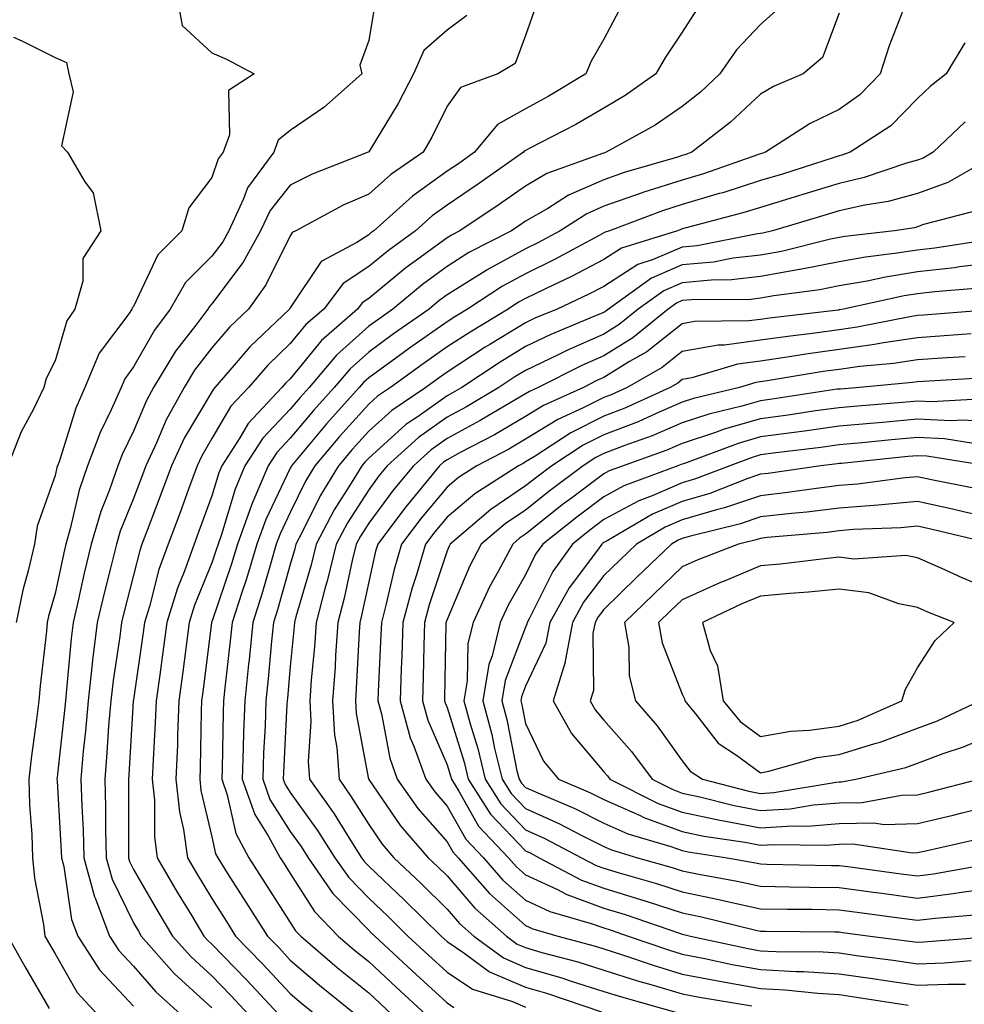
# Model space of a CAD drawing. Units: inches. Extents: x 1010723 to 1013363, y 7245098 to 7247738.
# Drawn here: x 1012184 to 1012304, y 7245463 to 7245589 of the extents above; entities that cross this region are included whole.
import ezdxf

# ---------------------------------------------------------------- set-up
doc = ezdxf.new("R2010")
doc.units = ezdxf.units.IN
doc.header["$MEASUREMENT"] = 0
doc.layers.add('Contour_10107245', color=7, linetype='Continuous', true_color=0x245687)

msp = doc.modelspace()

# ---------------------------------------------------------------- linework, layer by layer
at = {"layer": 'Contour_10107245'}
for points in [[(1012203.59, 7245591.92, 2978), (1012204.24, 7245588.11, 2978), (1012208.05, 7245584.63, 2978), (1012209.93, 7245583.8, 2978), (1012213.44, 7245581.92, 2978), (1012210.15, 7245579.82, 2978), (1012210.3, 7245574.17, 2978), (1012209.48, 7245571.92, 2978), (1012208.87, 7245571.1, 2978), (1012208.05, 7245568.72, 2978), (1012205.13, 7245564.84, 2978), (1012204.21, 7245561.92, 2978), (1012201.14, 7245558.83, 2978), (1012198.05, 7245552.26, 2978), (1012197.89, 7245552.08, 2978), (1012197.85, 7245551.92, 2978), (1012197.45, 7245551.32, 2978), (1012193.69, 7245546.28, 2978), (1012191.85, 7245541.92, 2978), (1012190.68, 7245539.29, 2978), (1012188.55, 7245532.42, 2978), (1012188.36, 7245531.92, 2978), (1012188.28, 7245531.69, 2978), (1012188.05, 7245530.67, 2978), (1012185.77, 7245524.2, 2978), (1012185.44, 7245521.92, 2978), (1012184.63, 7245518.5, 2978), (1012183.93, 7245516.04, 2978), (1012183.08, 7245511.92, 2978)], [(1012228.88, 7245591.09, 2979), (1012228.05, 7245586.2, 2979), (1012226.91, 7245583.06, 2979), (1012227.18, 7245581.92, 2979), (1012222.32, 7245577.65, 2979), (1012218.05, 7245574.72, 2979), (1012216.52, 7245573.45, 2979), (1012215.95, 7245571.92, 2979), (1012212.58, 7245567.39, 2979), (1012212.1, 7245565.97, 2979), (1012210.22, 7245561.92, 2979), (1012209.45, 7245560.52, 2979), (1012208.05, 7245558.67, 2979), (1012204.68, 7245555.29, 2979), (1012202.73, 7245551.92, 2979), (1012200.73, 7245549.24, 2979), (1012198.05, 7245544.53, 2979), (1012196.94, 7245543.03, 2979), (1012196.47, 7245541.92, 2979), (1012195.2, 7245539.07, 2979), (1012193.78, 7245536.19, 2979), (1012192.2, 7245531.92, 2979), (1012191.14, 7245528.83, 2979), (1012189.99, 7245523.86, 2979), (1012189.43, 7245521.92, 2979), (1012189.16, 7245520.81, 2979), (1012188.05, 7245515.62, 2979), (1012187.22, 7245512.75, 2979), (1012187.05, 7245511.92, 2979), (1012186.95, 7245510.82, 2979), (1012186.14, 7245503.83, 2979), (1012185.97, 7245501.92, 2979), (1012185.69, 7245499.56, 2979), (1012185.04, 7245494.93, 2979), (1012184.69, 7245491.92, 2979), (1012184.79, 7245488.66, 2979), (1012185.08, 7245484.89, 2979), (1012185.18, 7245481.92, 2979), (1012185.44, 7245479.31, 2979), (1012186.57, 7245473.4, 2979), (1012186.74, 7245471.92, 2979), (1012187.21, 7245471.08, 2979), (1012188.05, 7245469.63, 2979), (1012190.86, 7245464.73, 2979), (1012193.45, 7245461.92, 2979)], [(1012249.38, 7245590.59, 2981), (1012248.05, 7245586.82, 2981), (1012246.73, 7245583.24, 2981), (1012244.52, 7245581.92, 2981), (1012239.77, 7245580.2, 2981), (1012238.05, 7245577.8, 2981), (1012236.12, 7245573.85, 2981), (1012234.99, 7245571.92, 2981), (1012230.87, 7245569.1, 2981), (1012228.05, 7245566.6, 2981), (1012224.79, 7245565.18, 2981), (1012218.78, 7245561.92, 2981), (1012218.3, 7245561.67, 2981), (1012218.05, 7245561.28, 2981), (1012214.94, 7245555.03, 2981), (1012212.73, 7245551.92, 2981), (1012210.33, 7245549.64, 2981), (1012208.05, 7245546.96, 2981), (1012205.84, 7245544.13, 2981), (1012204.51, 7245541.92, 2981), (1012202.2, 7245537.77, 2981), (1012200.98, 7245534.85, 2981), (1012199.61, 7245531.92, 2981), (1012199.19, 7245530.78, 2981), (1012198.05, 7245527.77, 2981), (1012196.37, 7245523.6, 2981), (1012195.88, 7245521.92, 2981), (1012195.18, 7245519.05, 2981), (1012194.3, 7245515.67, 2981), (1012193.43, 7245511.92, 2981), (1012192.84, 7245507.13, 2981), (1012192.8, 7245506.67, 2981), (1012192.25, 7245501.92, 2981), (1012191.93, 7245498.04, 2981), (1012191.65, 7245495.52, 2981), (1012191.34, 7245491.92, 2981), (1012191.44, 7245488.53, 2981), (1012191.61, 7245485.48, 2981), (1012191.71, 7245481.92, 2981), (1012193.07, 7245476.94, 2981), (1012193.1, 7245476.87, 2981), (1012195, 7245471.92, 2981), (1012196.19, 7245470.06, 2981), (1012198.05, 7245468.06, 2981), (1012200.91, 7245464.78, 2981), (1012204.09, 7245461.92, 2981)], [(1012259.98, 7245589.99, 2982), (1012258.05, 7245586.34, 2982), (1012256.43, 7245583.54, 2982), (1012255.76, 7245581.92, 2982), (1012250.94, 7245579.03, 2982), (1012248.05, 7245577.48, 2982), (1012244.48, 7245575.49, 2982), (1012241.56, 7245571.92, 2982), (1012239.5, 7245570.47, 2982), (1012238.05, 7245569.5, 2982), (1012233.64, 7245566.33, 2982), (1012228.7, 7245561.92, 2982), (1012228.32, 7245561.65, 2982), (1012228.05, 7245561.41, 2982), (1012226.55, 7245560.42, 2982), (1012221.99, 7245557.98, 2982), (1012218.05, 7245552.07, 2982), (1012218, 7245551.97, 2982), (1012217.97, 7245551.92, 2982), (1012212.87, 7245547.1, 2982), (1012210.89, 7245544.76, 2982), (1012208.44, 7245541.92, 2982), (1012208.26, 7245541.71, 2982), (1012208.05, 7245541.37, 2982), (1012204.52, 7245535.45, 2982), (1012202.88, 7245531.92, 2982), (1012201.59, 7245528.38, 2982), (1012199.79, 7245523.66, 2982), (1012199.13, 7245521.92, 2982), (1012198.85, 7245521.12, 2982), (1012198.05, 7245517.97, 2982), (1012196.8, 7245513.17, 2982), (1012196.51, 7245511.92, 2982), (1012196.29, 7245510.16, 2982), (1012195.44, 7245504.53, 2982), (1012195.14, 7245501.92, 2982), (1012194.88, 7245498.75, 2982), (1012194.67, 7245495.3, 2982), (1012194.38, 7245491.92, 2982), (1012194.48, 7245488.35, 2982), (1012194.47, 7245485.5, 2982), (1012194.56, 7245481.92, 2982), (1012195.32, 7245479.19, 2982), (1012198.05, 7245473.59, 2982), (1012198.67, 7245472.54, 2982), (1012199.03, 7245471.92, 2982), (1012203.26, 7245467.13, 2982), (1012208.05, 7245462.78, 2982)], [(1012269.88, 7245590.09, 2983), (1012268.05, 7245587.24, 2983), (1012265.9, 7245584.07, 2983), (1012264.7, 7245581.92, 2983), (1012260.79, 7245579.18, 2983), (1012258.05, 7245577.55, 2983), (1012254.49, 7245575.48, 2983), (1012248.54, 7245572.41, 2983), (1012248.05, 7245572.14, 2983), (1012247.9, 7245572.07, 2983), (1012247.79, 7245571.92, 2983), (1012242.08, 7245567.89, 2983), (1012238.05, 7245565.18, 2983), (1012236.16, 7245563.81, 2983), (1012234.04, 7245561.92, 2983), (1012230.56, 7245559.41, 2983), (1012228.05, 7245557.34, 2983), (1012224.8, 7245555.17, 2983), (1012222.31, 7245551.92, 2983), (1012220.04, 7245549.93, 2983), (1012218.05, 7245547.51, 2983), (1012215.19, 7245544.78, 2983), (1012212.72, 7245541.92, 2983), (1012210.46, 7245539.51, 2983), (1012208.05, 7245535.39, 2983), (1012206.76, 7245533.21, 2983), (1012206.16, 7245531.92, 2983), (1012205.05, 7245528.92, 2983), (1012203.99, 7245525.98, 2983), (1012202.46, 7245521.92, 2983), (1012201.29, 7245518.68, 2983), (1012200.1, 7245513.97, 2983), (1012199.47, 7245511.92, 2983), (1012199.3, 7245510.67, 2983), (1012198.05, 7245502.06, 2983), (1012198.03, 7245501.94, 2983), (1012198.03, 7245501.92, 2983), (1012198.03, 7245501.9, 2983), (1012197.46, 7245492.51, 2983), (1012197.42, 7245491.92, 2983), (1012197.43, 7245491.3, 2983), (1012197.41, 7245482.56, 2983), (1012197.42, 7245481.92, 2983), (1012197.55, 7245481.42, 2983), (1012198.05, 7245480.42, 2983), (1012201.16, 7245475.03, 2983), (1012203.04, 7245471.92, 2983), (1012205.39, 7245469.26, 2983), (1012208.05, 7245466.84, 2983), (1012210.47, 7245464.34, 2983), (1012212.73, 7245461.92, 2983)], [(1012279.99, 7245589.98, 2984), (1012278.05, 7245588.22, 2984), (1012274.97, 7245585, 2984), (1012272.86, 7245581.92, 2984), (1012270.37, 7245579.6, 2984), (1012268.05, 7245577.75, 2984), (1012264.58, 7245575.39, 2984), (1012258.36, 7245571.92, 2984), (1012258.12, 7245571.85, 2984), (1012258.05, 7245571.82, 2984), (1012257.88, 7245571.75, 2984), (1012250.77, 7245569.2, 2984), (1012248.05, 7245567.61, 2984), (1012244.7, 7245565.27, 2984), (1012239.67, 7245561.92, 2984), (1012238.6, 7245561.37, 2984), (1012238.05, 7245561.02, 2984), (1012234.63, 7245558.5, 2984), (1012232.8, 7245557.17, 2984), (1012228.05, 7245553.27, 2984), (1012227.24, 7245552.73, 2984), (1012226.62, 7245551.92, 2984), (1012222.05, 7245547.92, 2984), (1012218.05, 7245543.03, 2984), (1012217.48, 7245542.49, 2984), (1012216.99, 7245541.92, 2984), (1012212.67, 7245537.3, 2984), (1012211.61, 7245535.48, 2984), (1012209.3, 7245531.92, 2984), (1012208.93, 7245531.04, 2984), (1012208.05, 7245528.09, 2984), (1012206.4, 7245523.57, 2984), (1012205.78, 7245521.92, 2984), (1012204.51, 7245518.38, 2984), (1012203.67, 7245516.3, 2984), (1012202.32, 7245511.92, 2984), (1012201.81, 7245508.16, 2984), (1012201.39, 7245505.26, 2984), (1012200.93, 7245501.92, 2984), (1012200.82, 7245499.15, 2984), (1012200.55, 7245494.42, 2984), (1012200.44, 7245491.92, 2984), (1012200.73, 7245489.24, 2984), (1012200.71, 7245484.58, 2984), (1012201.06, 7245481.92, 2984), (1012203.64, 7245477.51, 2984), (1012205.49, 7245474.48, 2984), (1012207.04, 7245471.92, 2984), (1012207.51, 7245471.38, 2984), (1012208.05, 7245470.89, 2984), (1012212.47, 7245466.34, 2984), (1012216.58, 7245461.92, 2984)], [(1012296.24, 7245590.11, 2986), (1012294.45, 7245585.52, 2986), (1012293.31, 7245581.92, 2986), (1012290.7, 7245579.27, 2986), (1012288.05, 7245577.4, 2986), (1012284.36, 7245575.61, 2986), (1012278.68, 7245571.92, 2986), (1012278.21, 7245571.76, 2986), (1012278.05, 7245571.71, 2986), (1012277.76, 7245571.63, 2986), (1012270.78, 7245569.19, 2986), (1012268.05, 7245568.38, 2986), (1012263.15, 7245566.82, 2986), (1012262.83, 7245566.7, 2986), (1012258.05, 7245565.04, 2986), (1012255.88, 7245564.09, 2986), (1012252.49, 7245561.92, 2986), (1012249.61, 7245560.36, 2986), (1012248.05, 7245559.6, 2986), (1012243.08, 7245556.89, 2986), (1012242.9, 7245556.77, 2986), (1012238.05, 7245553.72, 2986), (1012237.01, 7245552.96, 2986), (1012235.77, 7245551.92, 2986), (1012231.23, 7245548.74, 2986), (1012228.05, 7245546.44, 2986), (1012225.67, 7245544.3, 2986), (1012223.66, 7245541.92, 2986), (1012221, 7245538.97, 2986), (1012218.05, 7245535.43, 2986), (1012216.34, 7245533.63, 2986), (1012215.24, 7245531.92, 2986), (1012213.15, 7245527.02, 2986), (1012213.09, 7245526.88, 2986), (1012211.32, 7245521.92, 2986), (1012210.56, 7245519.41, 2986), (1012208.05, 7245512.02, 2986), (1012208.02, 7245511.95, 2986), (1012208.01, 7245511.92, 2986), (1012208.01, 7245511.88, 2986), (1012206.9, 7245503.07, 2986), (1012206.74, 7245501.92, 2986), (1012206.69, 7245500.56, 2986), (1012206.56, 7245493.41, 2986), (1012206.5, 7245491.92, 2986), (1012206.64, 7245490.51, 2986), (1012208.05, 7245484.59, 2986), (1012208.53, 7245482.4, 2986), (1012208.79, 7245481.92, 2986), (1012210.06, 7245479.91, 2986), (1012212.37, 7245476.24, 2986), (1012215.13, 7245471.92, 2986), (1012216.57, 7245470.44, 2986), (1012218.05, 7245468.83, 2986), (1012221.77, 7245465.64, 2986), (1012226.43, 7245461.92, 2986)], [(1012240.59, 7245589.38, 2980), (1012238.05, 7245587.5, 2980), (1012235.07, 7245584.9, 2980), (1012233.76, 7245581.92, 2980), (1012231.81, 7245578.16, 2980), (1012228.05, 7245571.97, 2980), (1012227.98, 7245571.92, 2980), (1012220.84, 7245569.13, 2980), (1012218.05, 7245567.71, 2980), (1012215.47, 7245564.5, 2980), (1012214.27, 7245561.92, 2980), (1012212.05, 7245557.92, 2980), (1012208.05, 7245552.57, 2980), (1012207.73, 7245552.24, 2980), (1012207.53, 7245551.92, 2980), (1012206, 7245549.87, 2980), (1012203.42, 7245546.55, 2980), (1012200.61, 7245541.92, 2980), (1012199.7, 7245540.27, 2980), (1012198.05, 7245536.35, 2980), (1012196.59, 7245533.38, 2980), (1012196.05, 7245531.92, 2980), (1012194.98, 7245528.85, 2980), (1012193.87, 7245526.1, 2980), (1012192.65, 7245521.92, 2980), (1012191.75, 7245518.22, 2980), (1012191.05, 7245514.92, 2980), (1012190.35, 7245511.92, 2980), (1012190.1, 7245509.87, 2980), (1012189.52, 7245503.39, 2980), (1012189.36, 7245501.92, 2980), (1012189.26, 7245500.71, 2980), (1012188.32, 7245492.19, 2980), (1012188.29, 7245491.92, 2980), (1012188.3, 7245491.67, 2980), (1012188.84, 7245482.71, 2980), (1012188.86, 7245481.92, 2980), (1012189.16, 7245480.81, 2980), (1012190.16, 7245474.03, 2980), (1012190.97, 7245471.92, 2980), (1012193.73, 7245467.6, 2980), (1012198.05, 7245462.96, 2980)], [(1012288.05, 7245589.69, 2985), (1012285.94, 7245584.03, 2985), (1012283.48, 7245581.92, 2985), (1012279.67, 7245580.3, 2985), (1012278.05, 7245579.32, 2985), (1012274.21, 7245575.76, 2985), (1012269.29, 7245571.92, 2985), (1012268.37, 7245571.6, 2985), (1012268.05, 7245571.51, 2985), (1012267.44, 7245571.31, 2985), (1012260.64, 7245569.33, 2985), (1012258.05, 7245568.43, 2985), (1012253.52, 7245566.45, 2985), (1012250.9, 7245564.77, 2985), (1012248.05, 7245563.12, 2985), (1012247.35, 7245562.62, 2985), (1012246.28, 7245561.92, 2985), (1012240.84, 7245559.13, 2985), (1012238.05, 7245557.37, 2985), (1012234.92, 7245555.05, 2985), (1012231.15, 7245551.92, 2985), (1012229.33, 7245550.64, 2985), (1012228.05, 7245549.72, 2985), (1012223.93, 7245546.04, 2985), (1012220.45, 7245541.92, 2985), (1012219.32, 7245540.65, 2985), (1012218.05, 7245539.14, 2985), (1012214.54, 7245535.43, 2985), (1012212.27, 7245531.92, 2985), (1012211.01, 7245528.96, 2985), (1012209.28, 7245523.15, 2985), (1012208.84, 7245521.92, 2985), (1012208.66, 7245521.31, 2985), (1012208.05, 7245519.53, 2985), (1012205.84, 7245514.13, 2985), (1012205.17, 7245511.92, 2985), (1012204.72, 7245508.59, 2985), (1012204.35, 7245505.62, 2985), (1012203.84, 7245501.92, 2985), (1012203.67, 7245497.54, 2985), (1012203.65, 7245496.32, 2985), (1012203.47, 7245491.92, 2985), (1012203.9, 7245487.77, 2985), (1012204.44, 7245485.53, 2985), (1012204.92, 7245481.92, 2985), (1012206.07, 7245479.94, 2985), (1012208.05, 7245476.71, 2985), (1012209.9, 7245473.77, 2985), (1012211.08, 7245471.92, 2985), (1012214.51, 7245468.38, 2985), (1012218.05, 7245464.57, 2985), (1012219.48, 7245463.35, 2985), (1012221.25, 7245461.92, 2985)], [(1012182.73, 7245586.6, 2977), (1012183.82, 7245586.15, 2977), (1012188.05, 7245584.04, 2977), (1012189.5, 7245583.37, 2977), (1012189.82, 7245581.92, 2977), (1012190.35, 7245579.62, 2977), (1012188.88, 7245572.75, 2977), (1012189.62, 7245571.92, 2977), (1012191.83, 7245568.14, 2977), (1012192.9, 7245566.77, 2977), (1012193.89, 7245561.92, 2977), (1012191.6, 7245558.37, 2977), (1012191.59, 7245555.46, 2977), (1012190.58, 7245551.92, 2977), (1012189.56, 7245550.41, 2977), (1012188.05, 7245545.3, 2977), (1012186.92, 7245543.05, 2977), (1012186.61, 7245541.92, 2977), (1012185.28, 7245539.15, 2977), (1012183.72, 7245536.25, 2977), (1012182.03, 7245531.92, 2977)], [(1012304.09, 7245585.88, 2987), (1012301.71, 7245581.92, 2987), (1012299.66, 7245580.31, 2987), (1012298.05, 7245578.78, 2987), (1012294.65, 7245575.32, 2987), (1012289.47, 7245571.92, 2987), (1012288.41, 7245571.56, 2987), (1012288.05, 7245571.48, 2987), (1012287.41, 7245571.28, 2987), (1012280.82, 7245569.15, 2987), (1012278.05, 7245568.31, 2987), (1012273.21, 7245566.76, 2987), (1012272.78, 7245566.65, 2987), (1012268.05, 7245565.26, 2987), (1012265.52, 7245564.45, 2987), (1012258.77, 7245561.92, 2987), (1012258.23, 7245561.74, 2987), (1012258.05, 7245561.64, 2987), (1012257.45, 7245561.32, 2987), (1012251.74, 7245558.23, 2987), (1012248.05, 7245556.43, 2987), (1012245.13, 7245554.84, 2987), (1012240.67, 7245551.92, 2987), (1012239.04, 7245550.93, 2987), (1012238.05, 7245550.29, 2987), (1012233.14, 7245546.83, 2987), (1012232.47, 7245546.34, 2987), (1012228.05, 7245543.15, 2987), (1012227.4, 7245542.57, 2987), (1012226.85, 7245541.92, 2987), (1012222.69, 7245537.28, 2987), (1012219.05, 7245532.92, 2987), (1012218.21, 7245531.92, 2987), (1012218.15, 7245531.82, 2987), (1012218.05, 7245531.62, 2987), (1012214.92, 7245525.05, 2987), (1012213.79, 7245521.92, 2987), (1012212.46, 7245517.51, 2987), (1012211.87, 7245515.74, 2987), (1012210.65, 7245511.92, 2987), (1012210.4, 7245509.57, 2987), (1012209.71, 7245503.58, 2987), (1012209.53, 7245501.92, 2987), (1012209.49, 7245500.48, 2987), (1012209.37, 7245493.24, 2987), (1012209.32, 7245491.92, 2987), (1012210.02, 7245489.95, 2987), (1012211.12, 7245484.99, 2987), (1012212.78, 7245481.92, 2987), (1012214.82, 7245478.69, 2987), (1012218.05, 7245473.66, 2987), (1012218.72, 7245472.59, 2987), (1012219.38, 7245471.92, 2987), (1012224.03, 7245467.9, 2987), (1012228.05, 7245464.66, 2987), (1012229.47, 7245463.34, 2987), (1012231.02, 7245461.92, 2987)], [(1012304.14, 7245575.83, 2988), (1012300.07, 7245571.92, 2988), (1012298.79, 7245571.18, 2988), (1012298.05, 7245570.91, 2988), (1012296.66, 7245570.53, 2988), (1012291.27, 7245568.7, 2988), (1012288.05, 7245567.96, 2988), (1012283.44, 7245566.53, 2988), (1012282.33, 7245566.2, 2988), (1012278.05, 7245564.9, 2988), (1012275.79, 7245564.18, 2988), (1012268.36, 7245562.23, 2988), (1012268.05, 7245562.14, 2988), (1012267.88, 7245562.09, 2988), (1012267.43, 7245561.92, 2988), (1012260.3, 7245559.67, 2988), (1012258.05, 7245558.23, 2988), (1012253.91, 7245556.06, 2988), (1012250.68, 7245554.55, 2988), (1012248.05, 7245553.27, 2988), (1012247.18, 7245552.79, 2988), (1012245.84, 7245551.92, 2988), (1012240.99, 7245548.98, 2988), (1012238.05, 7245547.08, 2988), (1012235.02, 7245544.95, 2988), (1012230.85, 7245541.92, 2988), (1012229.18, 7245540.79, 2988), (1012228.05, 7245539.78, 2988), (1012224.33, 7245535.64, 2988), (1012221.2, 7245531.92, 2988), (1012220, 7245529.97, 2988), (1012218.05, 7245525.97, 2988), (1012216.74, 7245523.23, 2988), (1012216.27, 7245521.92, 2988), (1012215.51, 7245519.38, 2988), (1012214.44, 7245515.53, 2988), (1012213.28, 7245511.92, 2988), (1012212.8, 7245507.17, 2988), (1012212.73, 7245506.6, 2988), (1012212.24, 7245501.92, 2988), (1012212.1, 7245497.87, 2988), (1012212.06, 7245495.93, 2988), (1012211.93, 7245491.92, 2988), (1012213.54, 7245487.41, 2988), (1012215.25, 7245484.72, 2988), (1012216.77, 7245481.92, 2988), (1012217.26, 7245481.13, 2988), (1012218.05, 7245479.91, 2988), (1012221.16, 7245475.03, 2988), (1012224.15, 7245471.92, 2988), (1012226.24, 7245470.11, 2988), (1012228.05, 7245468.66, 2988), (1012231.54, 7245465.41, 2988), (1012235.35, 7245461.92, 2988)], [(1012307.27, 7245571.14, 2989), (1012301.92, 7245568.05, 2989), (1012298.05, 7245566.67, 2989), (1012294.32, 7245565.65, 2989), (1012291.32, 7245565.19, 2989), (1012288.05, 7245564.46, 2989), (1012286.12, 7245563.85, 2989), (1012279.56, 7245561.92, 2989), (1012278.35, 7245561.62, 2989), (1012278.05, 7245561.57, 2989), (1012277.65, 7245561.52, 2989), (1012269.97, 7245560, 2989), (1012268.05, 7245559.81, 2989), (1012264.36, 7245558.23, 2989), (1012262.37, 7245557.6, 2989), (1012258.05, 7245554.81, 2989), (1012256.15, 7245553.82, 2989), (1012252.08, 7245551.92, 2989), (1012249.23, 7245550.74, 2989), (1012248.05, 7245550.17, 2989), (1012243.52, 7245547.39, 2989), (1012242.93, 7245547.04, 2989), (1012238.05, 7245543.86, 2989), (1012236.91, 7245543.06, 2989), (1012235.34, 7245541.92, 2989), (1012230.99, 7245538.98, 2989), (1012228.05, 7245536.34, 2989), (1012225.95, 7245534.02, 2989), (1012224.19, 7245531.92, 2989), (1012221.86, 7245528.11, 2989), (1012219.57, 7245523.44, 2989), (1012218.77, 7245521.92, 2989), (1012218.64, 7245521.33, 2989), (1012218.05, 7245519.33, 2989), (1012216.43, 7245513.54, 2989), (1012215.91, 7245511.92, 2989), (1012215.67, 7245509.54, 2989), (1012215.24, 7245504.73, 2989), (1012214.94, 7245501.92, 2989), (1012214.83, 7245498.7, 2989), (1012214.65, 7245495.32, 2989), (1012214.54, 7245491.92, 2989), (1012215.46, 7245489.33, 2989), (1012218.05, 7245485.28, 2989), (1012219.46, 7245483.33, 2989), (1012220.35, 7245481.92, 2989), (1012223.49, 7245477.36, 2989), (1012228.05, 7245472.66, 2989), (1012228.43, 7245472.3, 2989), (1012228.82, 7245471.92, 2989), (1012233.6, 7245467.47, 2989), (1012238.05, 7245463.39, 2989), (1012238.93, 7245462.8, 2989)], [(1012305.53, 7245564.44, 2990), (1012298.82, 7245562.69, 2990), (1012298.05, 7245562.41, 2990), (1012297.67, 7245562.3, 2990), (1012295.11, 7245561.92, 2990), (1012288.78, 7245561.19, 2990), (1012288.05, 7245561.06, 2990), (1012286.98, 7245560.85, 2990), (1012280.69, 7245559.28, 2990), (1012278.05, 7245558.81, 2990), (1012274.54, 7245558.41, 2990), (1012272.05, 7245557.92, 2990), (1012268.05, 7245557.55, 2990), (1012264.11, 7245555.86, 2990), (1012258.63, 7245551.92, 2990), (1012258.31, 7245551.66, 2990), (1012258.05, 7245551.5, 2990), (1012257.3, 7245551.17, 2990), (1012251.28, 7245548.69, 2990), (1012248.05, 7245547.13, 2990), (1012244.82, 7245545.15, 2990), (1012239.92, 7245541.92, 2990), (1012238.74, 7245541.23, 2990), (1012238.05, 7245540.85, 2990), (1012234.35, 7245538.22, 2990), (1012232.8, 7245537.17, 2990), (1012228.05, 7245532.91, 2990), (1012227.58, 7245532.39, 2990), (1012227.19, 7245531.92, 2990), (1012225.82, 7245529.69, 2990), (1012223.65, 7245526.32, 2990), (1012221.34, 7245521.92, 2990), (1012220.7, 7245519.27, 2990), (1012218.76, 7245512.63, 2990), (1012218.58, 7245511.92, 2990), (1012218.54, 7245511.43, 2990), (1012218.05, 7245506.33, 2990), (1012217.69, 7245502.28, 2990), (1012217.65, 7245501.92, 2990), (1012217.63, 7245501.5, 2990), (1012217.18, 7245492.79, 2990), (1012217.15, 7245491.92, 2990), (1012217.39, 7245491.26, 2990), (1012218.05, 7245490.22, 2990), (1012221.53, 7245485.4, 2990), (1012223.75, 7245481.92, 2990), (1012225.5, 7245479.37, 2990), (1012228.05, 7245476.75, 2990), (1012230.53, 7245474.4, 2990), (1012233.05, 7245471.92, 2990), (1012235.64, 7245469.51, 2990), (1012238.05, 7245467.3, 2990), (1012241.28, 7245465.15, 2990), (1012246.4, 7245463.57, 2990), (1012248.05, 7245462.86, 2990)], [(1012306.84, 7245560.71, 2991), (1012300.27, 7245559.7, 2991), (1012298.05, 7245559.45, 2991), (1012295.12, 7245558.99, 2991), (1012291.41, 7245558.56, 2991), (1012288.05, 7245557.96, 2991), (1012283.1, 7245556.97, 2991), (1012283.02, 7245556.95, 2991), (1012278.05, 7245556.06, 2991), (1012274.34, 7245555.63, 2991), (1012271.75, 7245555.62, 2991), (1012268.05, 7245555.27, 2991), (1012265.71, 7245554.26, 2991), (1012262.43, 7245551.92, 2991), (1012260.02, 7245549.95, 2991), (1012258.05, 7245548.73, 2991), (1012253.32, 7245546.65, 2991), (1012252.23, 7245546.1, 2991), (1012248.05, 7245544.09, 2991), (1012246.7, 7245543.27, 2991), (1012244.66, 7245541.92, 2991), (1012240.51, 7245539.46, 2991), (1012238.05, 7245538.13, 2991), (1012234.42, 7245535.55, 2991), (1012230.43, 7245531.92, 2991), (1012229.35, 7245530.62, 2991), (1012228.05, 7245528.86, 2991), (1012225.33, 7245524.64, 2991), (1012223.9, 7245521.92, 2991), (1012222.76, 7245517.21, 2991), (1012222.52, 7245516.39, 2991), (1012221.35, 7245511.92, 2991), (1012221.14, 7245508.83, 2991), (1012220.73, 7245504.6, 2991), (1012220.53, 7245501.92, 2991), (1012220.68, 7245499.29, 2991), (1012220.34, 7245494.21, 2991), (1012220.51, 7245491.92, 2991), (1012223.64, 7245487.51, 2991), (1012225.55, 7245484.42, 2991), (1012227.15, 7245481.92, 2991), (1012227.51, 7245481.38, 2991), (1012228.05, 7245480.84, 2991), (1012232.62, 7245476.49, 2991), (1012237.28, 7245471.92, 2991), (1012237.68, 7245471.55, 2991), (1012238.05, 7245471.21, 2991), (1012240.19, 7245469.78, 2991), (1012243.48, 7245467.35, 2991), (1012248.05, 7245465.39, 2991), (1012250.74, 7245464.61, 2991), (1012257.74, 7245462.23, 2991)], [(1012308.05, 7245557.86, 2992), (1012303.42, 7245557.29, 2992), (1012302.78, 7245557.19, 2992), (1012298.05, 7245556.67, 2992), (1012293.96, 7245556.01, 2992), (1012291.63, 7245555.5, 2992), (1012288.05, 7245554.88, 2992), (1012285.59, 7245554.38, 2992), (1012279.74, 7245553.61, 2992), (1012278.05, 7245553.31, 2992), (1012276.81, 7245553.16, 2992), (1012269.24, 7245553.11, 2992), (1012268.05, 7245553, 2992), (1012267.3, 7245552.67, 2992), (1012266.24, 7245551.92, 2992), (1012261.74, 7245548.23, 2992), (1012258.05, 7245545.95, 2992), (1012255.25, 7245544.72, 2992), (1012249.69, 7245541.92, 2992), (1012248.57, 7245541.4, 2992), (1012248.05, 7245541.09, 2992), (1012246.09, 7245539.96, 2992), (1012242.27, 7245537.7, 2992), (1012238.05, 7245535.41, 2992), (1012236.01, 7245533.96, 2992), (1012233.76, 7245531.92, 2992), (1012231.17, 7245528.8, 2992), (1012228.05, 7245524.59, 2992), (1012227.01, 7245522.96, 2992), (1012226.46, 7245521.92, 2992), (1012225.95, 7245519.82, 2992), (1012224.94, 7245515.03, 2992), (1012224.13, 7245511.92, 2992), (1012223.83, 7245507.7, 2992), (1012223.76, 7245506.21, 2992), (1012223.44, 7245501.92, 2992), (1012223.68, 7245497.55, 2992), (1012223.98, 7245495.99, 2992), (1012224.27, 7245491.92, 2992), (1012225.83, 7245489.7, 2992), (1012228.05, 7245486.14, 2992), (1012229.78, 7245483.65, 2992), (1012231.26, 7245481.92, 2992), (1012234.74, 7245478.61, 2992), (1012238.05, 7245475.37, 2992), (1012239.64, 7245473.51, 2992), (1012241.45, 7245471.92, 2992), (1012245.25, 7245469.12, 2992), (1012248.05, 7245467.92, 2992), (1012252.7, 7245466.57, 2992), (1012253.77, 7245466.2, 2992), (1012258.05, 7245464.86, 2992), (1012260.28, 7245464.15, 2992), (1012267.96, 7245462.01, 2992)], [(1012305.43, 7245554.54, 2993), (1012300.26, 7245554.13, 2993), (1012298.05, 7245553.88, 2993), (1012296.36, 7245553.61, 2993), (1012288.64, 7245551.92, 2993), (1012288.15, 7245551.82, 2993), (1012288.05, 7245551.81, 2993), (1012287.92, 7245551.79, 2993), (1012279.2, 7245550.77, 2993), (1012278.05, 7245550.6, 2993), (1012276.53, 7245550.4, 2993), (1012269.63, 7245550.34, 2993), (1012268.05, 7245550.05, 2993), (1012263.52, 7245546.45, 2993), (1012261.34, 7245545.21, 2993), (1012258.05, 7245543.18, 2993), (1012257.17, 7245542.8, 2993), (1012255.44, 7245541.92, 2993), (1012250.36, 7245539.61, 2993), (1012248.05, 7245538.2, 2993), (1012244.08, 7245535.89, 2993), (1012239.74, 7245533.61, 2993), (1012238.05, 7245532.69, 2993), (1012237.6, 7245532.37, 2993), (1012237.1, 7245531.92, 2993), (1012233.01, 7245526.96, 2993), (1012232.76, 7245526.63, 2993), (1012229.2, 7245521.92, 2993), (1012228.94, 7245521.03, 2993), (1012228.05, 7245517.12, 2993), (1012227.15, 7245512.82, 2993), (1012226.91, 7245511.92, 2993), (1012226.82, 7245510.69, 2993), (1012226.47, 7245503.5, 2993), (1012226.35, 7245501.92, 2993), (1012226.44, 7245500.31, 2993), (1012228.03, 7245491.94, 2993), (1012228.03, 7245491.92, 2993), (1012228.05, 7245491.89, 2993), (1012232.12, 7245485.99, 2993), (1012235.63, 7245481.92, 2993), (1012236.87, 7245480.74, 2993), (1012238.05, 7245479.59, 2993), (1012241.59, 7245475.46, 2993), (1012245.62, 7245471.92, 2993), (1012247.01, 7245470.88, 2993), (1012248.05, 7245470.45, 2993), (1012250.13, 7245469.84, 2993), (1012254.75, 7245468.62, 2993), (1012258.05, 7245467.58, 2993), (1012262.33, 7245466.2, 2993), (1012264.32, 7245465.65, 2993), (1012268.05, 7245464.53, 2993), (1012270.24, 7245464.11, 2993), (1012276.94, 7245463.03, 2993)], [(1012307.98, 7245551.85, 2994), (1012298.83, 7245551.14, 2994), (1012298.05, 7245551.08, 2994), (1012297.06, 7245550.93, 2994), (1012290.37, 7245549.6, 2994), (1012288.05, 7245549.28, 2994), (1012284.98, 7245548.85, 2994), (1012281.53, 7245548.44, 2994), (1012278.05, 7245547.95, 2994), (1012273.45, 7245547.32, 2994), (1012272.65, 7245547.32, 2994), (1012268.05, 7245546.49, 2994), (1012265.5, 7245544.47, 2994), (1012261.04, 7245541.92, 2994), (1012258.99, 7245540.98, 2994), (1012258.05, 7245540.62, 2994), (1012255.43, 7245539.3, 2994), (1012252.16, 7245537.81, 2994), (1012248.05, 7245535.3, 2994), (1012245.91, 7245534.06, 2994), (1012241.85, 7245531.92, 2994), (1012239.53, 7245530.44, 2994), (1012238.05, 7245529.19, 2994), (1012234.75, 7245525.22, 2994), (1012232.25, 7245521.92, 2994), (1012231.29, 7245518.68, 2994), (1012230.26, 7245514.13, 2994), (1012229.67, 7245511.92, 2994), (1012229.62, 7245510.35, 2994), (1012229.27, 7245503.14, 2994), (1012229.23, 7245501.92, 2994), (1012229.68, 7245500.29, 2994), (1012230.73, 7245494.6, 2994), (1012231.67, 7245491.92, 2994), (1012234.34, 7245488.21, 2994), (1012238.05, 7245483.96, 2994), (1012238.78, 7245482.65, 2994), (1012239.48, 7245481.92, 2994), (1012243.48, 7245477.35, 2994), (1012248.05, 7245473.27, 2994), (1012248.97, 7245472.84, 2994), (1012252.17, 7245471.92, 2994), (1012256.82, 7245470.69, 2994), (1012258.05, 7245470.3, 2994), (1012260.43, 7245469.54, 2994), (1012264.32, 7245468.19, 2994), (1012268.05, 7245467.07, 2994), (1012272.37, 7245466.24, 2994), (1012274, 7245465.97, 2994), (1012278.05, 7245465.23, 2994), (1012281.19, 7245465.06, 2994), (1012285.35, 7245464.62, 2994), (1012288.05, 7245464.46, 2994), (1012290.27, 7245464.14, 2994), (1012296.88, 7245463.09, 2994)], [(1012304.9, 7245548.77, 2995), (1012301.48, 7245548.49, 2995), (1012298.05, 7245548.27, 2995), (1012293.73, 7245547.6, 2995), (1012292.59, 7245547.38, 2995), (1012288.05, 7245546.75, 2995), (1012283.81, 7245546.16, 2995), (1012281.99, 7245545.86, 2995), (1012278.05, 7245545.28, 2995), (1012275.08, 7245544.89, 2995), (1012269.28, 7245543.15, 2995), (1012268.05, 7245542.93, 2995), (1012267.49, 7245542.48, 2995), (1012266.51, 7245541.92, 2995), (1012260.71, 7245539.26, 2995), (1012258.05, 7245538.24, 2995), (1012253.85, 7245536.12, 2995), (1012249.3, 7245533.17, 2995), (1012248.05, 7245532.41, 2995), (1012247.74, 7245532.23, 2995), (1012247.16, 7245531.92, 2995), (1012241.61, 7245528.36, 2995), (1012238.05, 7245525.37, 2995), (1012236.49, 7245523.48, 2995), (1012235.3, 7245521.92, 2995), (1012234.15, 7245518.02, 2995), (1012233.61, 7245516.36, 2995), (1012232.42, 7245511.92, 2995), (1012232.28, 7245507.69, 2995), (1012232.2, 7245506.07, 2995), (1012232.06, 7245501.92, 2995), (1012233.35, 7245497.22, 2995), (1012233.83, 7245496.14, 2995), (1012235.33, 7245491.92, 2995), (1012236.47, 7245490.34, 2995), (1012238.05, 7245488.51, 2995), (1012240.43, 7245484.3, 2995), (1012242.68, 7245481.92, 2995), (1012245.18, 7245479.05, 2995), (1012248.05, 7245476.5, 2995), (1012251.17, 7245475.05, 2995), (1012256.43, 7245473.54, 2995), (1012258.05, 7245472.96, 2995), (1012258.84, 7245472.71, 2995), (1012261.15, 7245471.92, 2995), (1012266.28, 7245470.15, 2995), (1012268.05, 7245469.62, 2995), (1012270.91, 7245469.06, 2995), (1012274.43, 7245468.3, 2995), (1012278.05, 7245467.64, 2995), (1012282.58, 7245467.39, 2995), (1012283.52, 7245467.39, 2995), (1012288.05, 7245467.11, 2995), (1012292.6, 7245466.47, 2995), (1012293.67, 7245466.3, 2995), (1012298.05, 7245465.66, 2995), (1012301.92, 7245465.79, 2995), (1012304.2, 7245465.77, 2995)], [(1012304.13, 7245545.84, 2996), (1012301.83, 7245545.7, 2996), (1012298.05, 7245545.45, 2996), (1012294.99, 7245544.98, 2996), (1012290.72, 7245544.59, 2996), (1012288.05, 7245544.22, 2996), (1012286.03, 7245543.94, 2996), (1012278.88, 7245542.75, 2996), (1012278.05, 7245542.62, 2996), (1012277.42, 7245542.55, 2996), (1012275.34, 7245541.92, 2996), (1012269.47, 7245540.5, 2996), (1012268.05, 7245540.03, 2996), (1012264.74, 7245538.61, 2996), (1012262.42, 7245537.55, 2996), (1012258.05, 7245535.86, 2996), (1012255.43, 7245534.54, 2996), (1012251.4, 7245531.92, 2996), (1012249.49, 7245530.48, 2996), (1012248.05, 7245529.35, 2996), (1012243.62, 7245526.35, 2996), (1012238.44, 7245521.92, 2996), (1012238.3, 7245521.67, 2996), (1012238.05, 7245521.07, 2996), (1012235.77, 7245514.2, 2996), (1012235.17, 7245511.92, 2996), (1012235.07, 7245508.94, 2996), (1012235, 7245504.97, 2996), (1012234.9, 7245501.92, 2996), (1012235.58, 7245499.45, 2996), (1012238.05, 7245493.78, 2996), (1012238.49, 7245492.36, 2996), (1012238.6, 7245491.92, 2996), (1012239.55, 7245490.42, 2996), (1012242.08, 7245485.95, 2996), (1012245.87, 7245481.92, 2996), (1012246.89, 7245480.76, 2996), (1012248.05, 7245479.72, 2996), (1012252.13, 7245477.84, 2996), (1012253.33, 7245477.2, 2996), (1012258.05, 7245475.49, 2996), (1012260.78, 7245474.65, 2996), (1012267.68, 7245472.29, 2996), (1012268.05, 7245472.17, 2996), (1012268.26, 7245472.13, 2996), (1012269.12, 7245471.92, 2996), (1012276.47, 7245470.34, 2996), (1012278.05, 7245470.05, 2996), (1012280.03, 7245469.94, 2996), (1012286.02, 7245469.89, 2996), (1012288.05, 7245469.76, 2996), (1012290.56, 7245469.41, 2996), (1012294.97, 7245468.84, 2996), (1012298.05, 7245468.39, 2996), (1012301.46, 7245468.51, 2996), (1012304.92, 7245468.8, 2996)], [(1012306.83, 7245543.14, 2997), (1012298.81, 7245542.68, 2997), (1012298.05, 7245542.63, 2997), (1012297.43, 7245542.54, 2997), (1012290.67, 7245541.92, 2997), (1012288.25, 7245541.72, 2997), (1012288.05, 7245541.71, 2997), (1012287.81, 7245541.68, 2997), (1012279.54, 7245540.43, 2997), (1012278.05, 7245540.23, 2997), (1012275.67, 7245539.54, 2997), (1012271.45, 7245538.52, 2997), (1012268.05, 7245537.4, 2997), (1012264.22, 7245535.75, 2997), (1012260.58, 7245534.45, 2997), (1012258.05, 7245533.47, 2997), (1012257.01, 7245532.96, 2997), (1012255.43, 7245531.92, 2997), (1012251.2, 7245528.77, 2997), (1012248.05, 7245526.27, 2997), (1012245.45, 7245524.52, 2997), (1012242.42, 7245521.92, 2997), (1012240.91, 7245519.06, 2997), (1012238.05, 7245512.33, 2997), (1012237.95, 7245512.02, 2997), (1012237.92, 7245511.92, 2997), (1012237.91, 7245511.78, 2997), (1012237.74, 7245502.23, 2997), (1012237.73, 7245501.92, 2997), (1012237.8, 7245501.67, 2997), (1012238.05, 7245501.09, 2997), (1012240.23, 7245494.1, 2997), (1012240.76, 7245491.92, 2997), (1012243.59, 7245487.46, 2997), (1012248.05, 7245482.79, 2997), (1012248.65, 7245482.52, 2997), (1012249.78, 7245481.92, 2997), (1012255.2, 7245479.07, 2997), (1012258.05, 7245478.03, 2997), (1012262.73, 7245476.6, 2997), (1012263.7, 7245476.27, 2997), (1012268.05, 7245474.86, 2997), (1012270.49, 7245474.36, 2997), (1012277.25, 7245472.72, 2997), (1012278.05, 7245472.55, 2997), (1012278.67, 7245472.54, 2997), (1012287.5, 7245472.47, 2997), (1012288.05, 7245472.46, 2997), (1012288.52, 7245472.39, 2997), (1012292.01, 7245471.92, 2997), (1012297.36, 7245471.23, 2997), (1012298.05, 7245471.13, 2997), (1012298.81, 7245471.16, 2997), (1012308.05, 7245471.92, 2997)], [(1012306.58, 7245540.45, 2998), (1012299.88, 7245540.09, 2998), (1012298.05, 7245540.18, 2998), (1012296.14, 7245540.01, 2998), (1012290.42, 7245539.55, 2998), (1012288.05, 7245539.33, 2998), (1012285.05, 7245538.92, 2998), (1012281.58, 7245538.39, 2998), (1012278.05, 7245537.92, 2998), (1012273.39, 7245536.58, 2998), (1012272.29, 7245536.16, 2998), (1012268.05, 7245534.76, 2998), (1012266.07, 7245533.9, 2998), (1012260.5, 7245531.92, 2998), (1012258.71, 7245531.26, 2998), (1012258.05, 7245530.89, 2998), (1012253.93, 7245527.8, 2998), (1012252.92, 7245527.05, 2998), (1012248.05, 7245523.19, 2998), (1012247.3, 7245522.67, 2998), (1012246.42, 7245521.92, 2998), (1012244.57, 7245518.44, 2998), (1012243.48, 7245516.49, 2998), (1012241.36, 7245511.92, 2998), (1012240.72, 7245509.25, 2998), (1012240.63, 7245504.5, 2998), (1012240.19, 7245501.92, 2998), (1012240.99, 7245498.98, 2998), (1012241.97, 7245495.84, 2998), (1012242.91, 7245491.92, 2998), (1012244.92, 7245488.79, 2998), (1012248.05, 7245485.48, 2998), (1012250.51, 7245484.38, 2998), (1012255.18, 7245481.92, 2998), (1012257.05, 7245480.92, 2998), (1012258.05, 7245480.56, 2998), (1012259.99, 7245479.98, 2998), (1012264.75, 7245478.62, 2998), (1012268.05, 7245477.55, 2998), (1012272.72, 7245476.59, 2998), (1012273.59, 7245476.38, 2998), (1012278.05, 7245475.41, 2998), (1012281.49, 7245475.36, 2998), (1012284.64, 7245475.33, 2998), (1012288.05, 7245475.28, 2998), (1012291.01, 7245474.88, 2998), (1012295.73, 7245474.24, 2998), (1012298.05, 7245473.93, 2998), (1012300.35, 7245474.22, 2998), (1012305.33, 7245474.64, 2998)], [(1012308.05, 7245537.48, 2999), (1012303.86, 7245537.73, 2999), (1012302.33, 7245537.64, 2999), (1012298.05, 7245537.86, 2999), (1012293.59, 7245537.46, 2999), (1012292.59, 7245537.38, 2999), (1012288.05, 7245536.96, 2999), (1012283.63, 7245536.34, 2999), (1012282.32, 7245536.19, 2999), (1012278.05, 7245535.61, 2999), (1012275.19, 7245534.78, 2999), (1012268.35, 7245532.22, 2999), (1012268.05, 7245532.13, 2999), (1012267.9, 7245532.07, 2999), (1012267.5, 7245531.92, 2999), (1012260.62, 7245529.35, 2999), (1012258.05, 7245527.97, 2999), (1012254.59, 7245525.38, 2999), (1012250.27, 7245521.92, 2999), (1012249.34, 7245520.63, 2999), (1012248.05, 7245518.02, 2999), (1012245.85, 7245514.12, 2999), (1012244.84, 7245511.92, 2999), (1012243.81, 7245507.68, 2999), (1012243.39, 7245506.58, 2999), (1012242.61, 7245501.92, 2999), (1012243.76, 7245497.63, 2999), (1012244.12, 7245495.85, 2999), (1012245.07, 7245491.92, 2999), (1012246.23, 7245490.1, 2999), (1012248.05, 7245488.19, 2999), (1012252.38, 7245486.25, 2999), (1012255.24, 7245484.73, 2999), (1012258.05, 7245483.33, 2999), (1012259.03, 7245482.9, 2999), (1012262.33, 7245481.92, 2999), (1012266.78, 7245480.65, 2999), (1012268.05, 7245480.24, 2999), (1012270.17, 7245479.8, 2999), (1012275.05, 7245478.92, 2999), (1012278.05, 7245478.27, 2999), (1012281.76, 7245478.21, 2999), (1012284.29, 7245478.16, 2999), (1012288.05, 7245478.1, 2999), (1012292.46, 7245477.51, 2999), (1012293.5, 7245477.37, 2999), (1012298.05, 7245476.75, 2999), (1012302.63, 7245477.34, 2999), (1012303.66, 7245477.53, 2999), (1012308.05, 7245478.13, 2999)], [(1012305.2, 7245534.77, 3000), (1012301.49, 7245535.36, 3000), (1012298.05, 7245535.52, 3000), (1012294.74, 7245535.23, 3000), (1012290.98, 7245534.85, 3000), (1012288.05, 7245534.59, 3000), (1012285.71, 7245534.26, 3000), (1012279.65, 7245533.52, 3000), (1012278.05, 7245533.31, 3000), (1012276.98, 7245532.99, 3000), (1012274.1, 7245531.92, 3000), (1012269.73, 7245530.24, 3000), (1012268.05, 7245529.74, 3000), (1012264.2, 7245528.07, 3000), (1012262.52, 7245527.45, 3000), (1012258.05, 7245525.05, 3000), (1012256.26, 7245523.71, 3000), (1012254.03, 7245521.92, 3000), (1012251.53, 7245518.44, 3000), (1012248.54, 7245512.41, 3000), (1012248.26, 7245511.92, 3000), (1012248.24, 7245511.73, 3000), (1012248.05, 7245511.35, 3000), (1012245.46, 7245504.51, 3000), (1012245.02, 7245501.92, 3000), (1012245.67, 7245499.54, 3000), (1012246.97, 7245493, 3000), (1012247.23, 7245491.92, 3000), (1012247.55, 7245491.42, 3000), (1012248.05, 7245490.89, 3000), (1012249.92, 7245490.05, 3000), (1012254.33, 7245488.2, 3000), (1012258.05, 7245486.33, 3000), (1012261.11, 7245484.98, 3000), (1012266.61, 7245483.36, 3000), (1012268.05, 7245482.84, 3000), (1012268.8, 7245482.67, 3000), (1012273.77, 7245481.92, 3000), (1012277.4, 7245481.27, 3000), (1012278.05, 7245481.12, 3000), (1012278.86, 7245481.11, 3000), (1012287.07, 7245480.94, 3000), (1012288.05, 7245480.93, 3000), (1012289.19, 7245480.78, 3000), (1012295.99, 7245479.86, 3000), (1012298.05, 7245479.59, 3000), (1012300.12, 7245479.85, 3000), (1012307.26, 7245481.13, 3000)], [(1012306.94, 7245531.92, 3001), (1012299.27, 7245533.14, 3001), (1012298.05, 7245533.2, 3001), (1012296.87, 7245533.1, 3001), (1012288.36, 7245532.23, 3001), (1012288.05, 7245532.21, 3001), (1012287.8, 7245532.17, 3001), (1012285.72, 7245531.92, 3001), (1012279.03, 7245530.94, 3001), (1012278.05, 7245530.84, 3001), (1012276.41, 7245530.28, 3001), (1012271.57, 7245528.4, 3001), (1012268.05, 7245527.38, 3001), (1012264.24, 7245525.73, 3001), (1012258.49, 7245522.36, 3001), (1012258.05, 7245522.13, 3001), (1012257.93, 7245522.04, 3001), (1012257.79, 7245521.92, 3001), (1012257.11, 7245520.98, 3001), (1012253.61, 7245516.36, 3001), (1012251.16, 7245511.92, 3001), (1012250.66, 7245509.31, 3001), (1012248.05, 7245503.81, 3001), (1012247.53, 7245502.44, 3001), (1012247.44, 7245501.92, 3001), (1012247.57, 7245501.44, 3001), (1012248.05, 7245499.04, 3001), (1012250.37, 7245494.24, 3001), (1012252.25, 7245491.92, 3001), (1012256.33, 7245490.2, 3001), (1012258.05, 7245489.34, 3001), (1012262.69, 7245487.28, 3001), (1012263.17, 7245487.04, 3001), (1012268.05, 7245485.28, 3001), (1012270.81, 7245484.68, 3001), (1012276.08, 7245483.89, 3001), (1012278.05, 7245483.51, 3001), (1012279.75, 7245483.62, 3001), (1012286.46, 7245483.51, 3001), (1012288.05, 7245483.64, 3001), (1012289.8, 7245483.67, 3001), (1012297.42, 7245482.55, 3001), (1012298.05, 7245482.56, 3001), (1012298.89, 7245482.76, 3001), (1012305.67, 7245484.3, 3001)], [(1012305.19, 7245529.06, 3002), (1012299.85, 7245530.12, 3002), (1012298.05, 7245530.5, 3002), (1012296.5, 7245530.37, 3002), (1012290.39, 7245529.58, 3002), (1012288.05, 7245529.39, 3002), (1012285.17, 7245529.04, 3002), (1012281.47, 7245528.5, 3002), (1012278.05, 7245528.11, 3002), (1012273.42, 7245526.55, 3002), (1012272.43, 7245526.3, 3002), (1012268.05, 7245525.02, 3002), (1012265.89, 7245524.08, 3002), (1012262.2, 7245521.92, 3002), (1012260.07, 7245519.9, 3002), (1012258.05, 7245517.91, 3002), (1012255.47, 7245514.5, 3002), (1012254.04, 7245511.92, 3002), (1012253.11, 7245506.98, 3002), (1012253.11, 7245506.86, 3002), (1012251.59, 7245501.92, 3002), (1012253.91, 7245497.78, 3002), (1012258.05, 7245492.87, 3002), (1012258.5, 7245492.37, 3002), (1012258.82, 7245491.92, 3002), (1012264.96, 7245488.83, 3002), (1012268.05, 7245487.73, 3002), (1012272.83, 7245486.7, 3002), (1012273.35, 7245486.62, 3002), (1012278.05, 7245485.71, 3002), (1012282.12, 7245485.99, 3002), (1012284.02, 7245485.95, 3002), (1012288.05, 7245486.29, 3002), (1012292.48, 7245486.35, 3002), (1012293.81, 7245486.16, 3002), (1012298.05, 7245486.26, 3002), (1012302.63, 7245487.34, 3002), (1012303.76, 7245487.63, 3002), (1012308.05, 7245488.69, 3002)], [(1012308.05, 7245525.13, 3003), (1012303.91, 7245526.06, 3003), (1012302.52, 7245526.39, 3003), (1012298.05, 7245527.36, 3003), (1012293.06, 7245526.91, 3003), (1012293.04, 7245526.91, 3003), (1012288.05, 7245526.5, 3003), (1012283.96, 7245526.01, 3003), (1012281.97, 7245525.84, 3003), (1012278.05, 7245525.39, 3003), (1012275.46, 7245524.51, 3003), (1012269.09, 7245522.96, 3003), (1012268.05, 7245522.65, 3003), (1012267.54, 7245522.43, 3003), (1012266.66, 7245521.92, 3003), (1012262.25, 7245517.72, 3003), (1012258.05, 7245513.6, 3003), (1012257.33, 7245512.64, 3003), (1012256.93, 7245511.92, 3003), (1012256.66, 7245510.53, 3003), (1012256.71, 7245503.26, 3003), (1012256.3, 7245501.92, 3003), (1012256.93, 7245500.8, 3003), (1012258.05, 7245499.47, 3003), (1012261.59, 7245495.46, 3003), (1012264.2, 7245491.92, 3003), (1012266.77, 7245490.64, 3003), (1012268.05, 7245490.17, 3003), (1012270.28, 7245489.69, 3003), (1012274.69, 7245488.56, 3003), (1012278.05, 7245487.92, 3003), (1012281.8, 7245488.17, 3003), (1012284.8, 7245488.67, 3003), (1012288.05, 7245488.93, 3003), (1012290.99, 7245488.98, 3003), (1012296.03, 7245489.9, 3003), (1012298.05, 7245489.95, 3003), (1012299.64, 7245490.33, 3003), (1012305.88, 7245491.92, 3003)], [(1012307.79, 7245521.92, 3004), (1012299.93, 7245523.8, 3004), (1012298.05, 7245524.21, 3004), (1012295.95, 7245524.02, 3004), (1012289.91, 7245523.78, 3004), (1012288.05, 7245523.62, 3004), (1012286.54, 7245523.43, 3004), (1012278.89, 7245522.76, 3004), (1012278.05, 7245522.66, 3004), (1012277.49, 7245522.48, 3004), (1012275.21, 7245521.92, 3004), (1012270.04, 7245519.93, 3004), (1012268.05, 7245519.03, 3004), (1012264.41, 7245515.56, 3004), (1012260.7, 7245511.92, 3004), (1012261.23, 7245508.74, 3004), (1012261.27, 7245505.14, 3004), (1012262.07, 7245501.92, 3004), (1012264.87, 7245498.74, 3004), (1012268.05, 7245494.26, 3004), (1012269.08, 7245492.95, 3004), (1012270.64, 7245491.92, 3004), (1012276.54, 7245490.41, 3004), (1012278.05, 7245490.11, 3004), (1012279.74, 7245490.23, 3004), (1012287.68, 7245491.55, 3004), (1012288.05, 7245491.59, 3004), (1012288.38, 7245491.59, 3004), (1012290.19, 7245491.92, 3004), (1012296.55, 7245493.42, 3004), (1012298.05, 7245493.99, 3004), (1012301.34, 7245495.21, 3004), (1012303.92, 7245496.05, 3004), (1012308.05, 7245497.81, 3004)], [(1012308.05, 7245515.83, 3005), (1012303.75, 7245517.62, 3005), (1012301.17, 7245518.8, 3005), (1012298.05, 7245520.18, 3005), (1012296.59, 7245520.46, 3005), (1012289.95, 7245520.02, 3005), (1012288.05, 7245520.25, 3005), (1012286.19, 7245520.06, 3005), (1012280.6, 7245519.37, 3005), (1012278.05, 7245519.14, 3005), (1012273.3, 7245517.17, 3005), (1012272.93, 7245517.04, 3005), (1012268.05, 7245514.84, 3005), (1012266.56, 7245513.41, 3005), (1012265.03, 7245511.92, 3005), (1012265.47, 7245509.34, 3005), (1012268.05, 7245502.79, 3005), (1012268.32, 7245502.19, 3005), (1012268.37, 7245501.92, 3005), (1012269.91, 7245500.06, 3005), (1012272.65, 7245496.52, 3005), (1012274.95, 7245495.02, 3005), (1012278.05, 7245492.76, 3005), (1012279.08, 7245492.95, 3005), (1012285.28, 7245494.69, 3005), (1012288.05, 7245495.08, 3005), (1012292.62, 7245496.49, 3005), (1012293.31, 7245496.66, 3005), (1012298.05, 7245498.44, 3005), (1012300.59, 7245499.38, 3005), (1012306.01, 7245501.92, 3005)], [(1012182.01, 7245471.92, 2978), (1012184.17, 7245468.04, 2978), (1012187.29, 7245462.68, 2978)]]:
    msp.add_polyline3d(points, dxfattribs=at)
msp.add_polyline3d([(1012288.05, 7245498.71, 3006), (1012290.5, 7245499.47, 3006), (1012296.06, 7245501.92, 3006), (1012296.53, 7245503.44, 3006), (1012298.05, 7245506.13, 3006), (1012300.32, 7245509.65, 3006), (1012302.72, 7245511.92, 3006), (1012299.39, 7245513.26, 3006), (1012298.05, 7245513.84, 3006), (1012295.67, 7245514.3, 3006), (1012291.84, 7245515.71, 3006), (1012288.05, 7245516.18, 3006), (1012284.17, 7245515.8, 3006), (1012281.77, 7245515.64, 3006), (1012278.05, 7245515.3, 3006), (1012275.66, 7245514.31, 3006), (1012270.62, 7245511.92, 3006), (1012271.61, 7245508.36, 3006), (1012272.53, 7245506.4, 3006), (1012273.26, 7245501.92, 3006), (1012275.42, 7245499.29, 3006), (1012278.05, 7245497.38, 3006), (1012281.89, 7245498.08, 3006), (1012284.3, 7245498.17, 3006)], close=True, dxfattribs=at)

doc.saveas('drawing.dxf')
